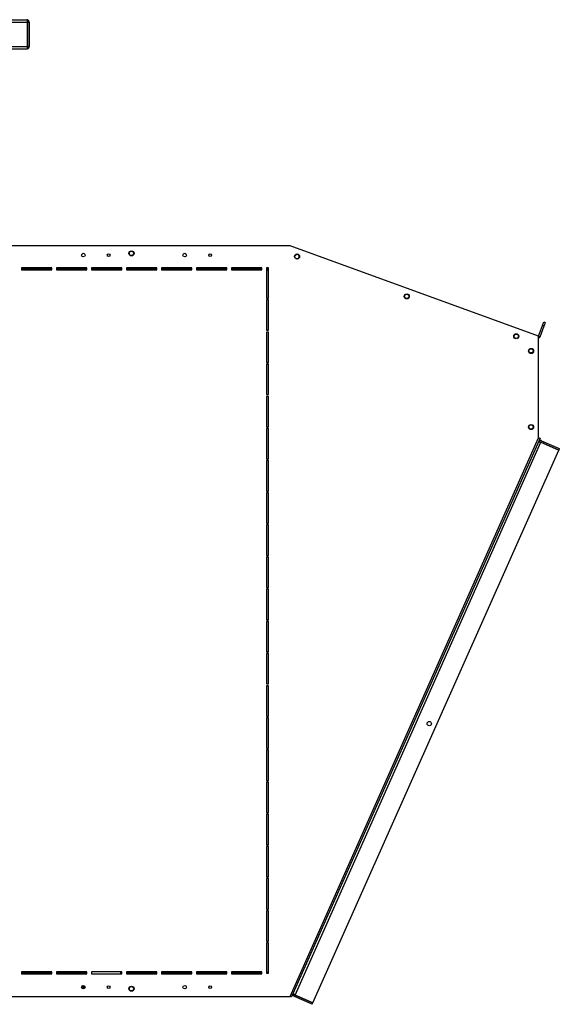
# Model space of a CAD drawing. Units: millimetres. Extents: x 209 to 13328, y 417 to 8585.
# Drawn here: x 6088 to 6620, y 4125 to 5095 of the extents above; entities that cross this region are included whole.
import ezdxf

# ---------------------------------------------------------------- set-up
doc = ezdxf.new("R2010")
doc.units = ezdxf.units.MM

msp = doc.modelspace()

# ---------------------------------------------------------------- linework, layer by layer
at = {"color": 7, "linetype": 'Continuous', "lineweight": 25}
for p, q in [((5599.02, 5095.44), (6094.42, 5095.44)), ((5599.02, 5093.1), (6095.25, 5093.1)), ((6095.25, 5068.94), (6095.25, 5093.1)), ((6095.26, 5093.1), (6096.76, 5093.1)), ((6095.26, 5093.1), (6095.26, 5068.94)), ((6096.76, 5093.1), (6096.76, 5068.94)), ((5599.02, 5068.94), (6095.25, 5068.94)), ((6096.76, 5068.94), (6095.26, 5068.94)), ((5599.02, 5066.6), (6094.41, 5066.6)), ((6094.41, 5066.6), (6094.42, 5066.6)), ((6354.27, 4872.44), (6070.76, 4872.44)), ((6599.27, 4783.26), (6354.27, 4872.44)), ((6358.74, 4862.79), (6359.03, 4862.18)), ((6359.94, 4860.22), (6360.22, 4859.63)), ((6119.26, 4850.84), (6089.26, 4850.84)), ((6089.26, 4850.84), (6089.26, 4848.84)), ((6119.26, 4849.34), (6089.26, 4849.34)), ((6089.26, 4848.84), (6119.26, 4848.84)), ((6119.26, 4848.84), (6119.26, 4850.84)), ((6153.76, 4850.84), (6123.76, 4850.84)), ((6123.76, 4850.84), (6123.76, 4848.84)), ((6153.76, 4849.34), (6123.76, 4849.34)), ((6123.76, 4848.84), (6153.76, 4848.84)), ((6153.76, 4848.84), (6153.76, 4850.84)), ((6188.26, 4850.84), (6158.26, 4850.84)), ((6158.26, 4850.84), (6158.26, 4848.84)), ((6188.26, 4849.34), (6158.26, 4849.34)), ((6158.26, 4848.84), (6188.26, 4848.84)), ((6188.26, 4848.84), (6188.26, 4850.84)), ((6222.76, 4850.84), (6192.76, 4850.84)), ((6192.76, 4850.84), (6192.76, 4848.84)), ((6222.76, 4849.34), (6192.76, 4849.34)), ((6192.76, 4848.84), (6222.76, 4848.84)), ((6222.76, 4848.84), (6222.76, 4850.84)), ((6257.26, 4850.84), (6227.26, 4850.84)), ((6227.26, 4850.84), (6227.26, 4848.84)), ((6257.26, 4849.34), (6227.26, 4849.34)), ((6227.26, 4848.84), (6257.26, 4848.84)), ((6257.26, 4848.84), (6257.26, 4850.84)), ((6291.76, 4850.84), (6261.76, 4850.84)), ((6261.76, 4850.84), (6261.76, 4848.84)), ((6291.76, 4849.34), (6261.76, 4849.34)), ((6261.76, 4848.84), (6291.76, 4848.84)), ((6291.76, 4848.84), (6291.76, 4850.84)), ((6326.26, 4850.84), (6296.26, 4850.84)), ((6296.26, 4850.84), (6296.26, 4848.84)), ((6326.26, 4849.34), (6296.26, 4849.34)), ((6296.26, 4848.84), (6326.26, 4848.84)), ((6326.26, 4848.84), (6326.26, 4850.84)), ((6332.76, 4850.84), (6330.76, 4850.84)), ((6330.76, 4850.84), (6330.76, 4820.84)), ((6332.76, 4849.34), (6330.76, 4849.34)), ((6332.76, 4820.84), (6332.76, 4850.84)), ((6330.76, 4820.84), (6332.76, 4820.84)), ((6332.76, 4819.14), (6330.76, 4819.14)), ((6330.76, 4819.14), (6330.76, 4789.14)), ((6332.76, 4789.14), (6332.76, 4819.14)), ((6603.18, 4794.04), (6604.39, 4797.36)), ((6604.39, 4797.36), (6605.8, 4796.85)), ((6605.8, 4796.85), (6604.59, 4793.52)), ((6330.76, 4789.14), (6332.76, 4789.14)), ((6332.76, 4787.44), (6330.76, 4787.44)), ((6330.76, 4787.44), (6330.76, 4757.44)), ((6332.76, 4757.44), (6332.76, 4787.44)), ((6599.27, 4783.27), (6603.18, 4794.04)), ((6600.68, 4782.76), (6604.59, 4793.52)), ((6604.59, 4793.52), (6603.18, 4794.04)), ((6599.27, 4783.27), (6600.68, 4782.76)), ((6599.27, 4683.26), (6599.27, 4783.26)), ((6330.76, 4757.44), (6332.76, 4757.44)), ((6332.76, 4755.74), (6330.76, 4755.74)), ((6330.76, 4755.74), (6330.76, 4725.74)), ((6332.76, 4725.74), (6332.76, 4755.74)), ((6330.76, 4725.74), (6332.76, 4725.74)), ((6332.76, 4724.04), (6330.76, 4724.04)), ((6330.76, 4724.04), (6330.76, 4694.04)), ((6332.76, 4694.04), (6332.76, 4724.04)), ((6330.76, 4694.04), (6332.76, 4694.04)), ((6332.76, 4692.34), (6330.76, 4692.34)), ((6330.76, 4692.34), (6330.76, 4662.34)), ((6332.76, 4662.34), (6332.76, 4692.34)), ((6354.27, 4132.44), (6599.27, 4683.26)), ((6600.65, 4682.65), (6355.65, 4131.82)), ((6601.56, 4678.93), (6602.17, 4680.3)), ((6602.17, 4680.3), (6619.67, 4672.51)), ((6359.07, 4133.75), (6601.55, 4678.92)), ((6376.58, 4125.97), (6619.06, 4671.13)), ((6619.06, 4671.13), (6601.55, 4678.92)), ((6601.56, 4678.93), (6619.06, 4671.14)), ((6619.67, 4672.51), (6619.06, 4671.14)), ((6330.76, 4662.34), (6332.76, 4662.34)), ((6332.76, 4660.64), (6330.76, 4660.64)), ((6330.76, 4660.64), (6330.76, 4630.64)), ((6332.76, 4630.64), (6332.76, 4660.64)), ((6330.76, 4630.64), (6332.76, 4630.64)), ((6332.76, 4628.94), (6330.76, 4628.94)), ((6330.76, 4628.94), (6330.76, 4598.94)), ((6332.76, 4598.94), (6332.76, 4628.94)), ((6330.76, 4598.94), (6332.76, 4598.94)), ((6332.76, 4597.24), (6330.76, 4597.24)), ((6330.76, 4597.24), (6330.76, 4567.24)), ((6332.76, 4567.24), (6332.76, 4597.24)), ((6330.76, 4567.24), (6332.76, 4567.24)), ((6332.76, 4565.54), (6330.76, 4565.54)), ((6330.76, 4565.54), (6330.76, 4535.54)), ((6332.76, 4535.54), (6332.76, 4565.54)), ((6330.76, 4535.54), (6332.76, 4535.54)), ((6332.76, 4533.84), (6330.76, 4533.84)), ((6330.76, 4533.84), (6330.76, 4503.84)), ((6332.76, 4503.84), (6332.76, 4533.84)), ((6330.76, 4503.84), (6332.76, 4503.84)), ((6332.76, 4502.14), (6330.76, 4502.14)), ((6330.76, 4502.14), (6330.76, 4472.14)), ((6332.76, 4472.14), (6332.76, 4502.14)), ((6330.76, 4472.14), (6332.76, 4472.14)), ((6332.76, 4470.44), (6330.76, 4470.44)), ((6330.76, 4470.44), (6330.76, 4440.44)), ((6332.76, 4440.44), (6332.76, 4470.44)), ((6330.76, 4440.44), (6332.76, 4440.44)), ((6332.76, 4438.74), (6330.76, 4438.74)), ((6330.76, 4438.74), (6330.76, 4408.74)), ((6332.76, 4408.74), (6332.76, 4438.74)), ((6330.76, 4408.74), (6332.76, 4408.74)), ((6332.76, 4407.04), (6330.76, 4407.04)), ((6330.76, 4407.04), (6330.76, 4377.04)), ((6332.76, 4377.04), (6332.76, 4407.04)), ((6330.76, 4377.04), (6332.76, 4377.04)), ((6332.76, 4375.34), (6330.76, 4375.34)), ((6330.76, 4375.34), (6330.76, 4345.34)), ((6332.76, 4345.34), (6332.76, 4375.34)), ((6330.76, 4345.34), (6332.76, 4345.34)), ((6332.76, 4343.64), (6330.76, 4343.64)), ((6330.76, 4343.64), (6330.76, 4313.64)), ((6332.76, 4313.64), (6332.76, 4343.64)), ((6330.76, 4313.64), (6332.76, 4313.64)), ((6332.76, 4311.94), (6330.76, 4311.94)), ((6330.76, 4311.94), (6330.76, 4281.94)), ((6332.76, 4281.94), (6332.76, 4311.94)), ((6330.76, 4281.94), (6332.76, 4281.94)), ((6332.76, 4280.24), (6330.76, 4280.24)), ((6330.76, 4280.24), (6330.76, 4250.24)), ((6332.76, 4250.24), (6332.76, 4280.24)), ((6330.76, 4250.24), (6332.76, 4250.24)), ((6332.76, 4248.54), (6330.76, 4248.54)), ((6330.76, 4248.54), (6330.76, 4218.54)), ((6332.76, 4218.54), (6332.76, 4248.54)), ((6330.76, 4218.54), (6332.76, 4218.54)), ((6332.76, 4216.84), (6330.76, 4216.84)), ((6330.76, 4216.84), (6330.76, 4186.84)), ((6332.76, 4186.84), (6332.76, 4216.84)), ((6330.76, 4186.84), (6332.76, 4186.84)), ((6332.76, 4185.14), (6330.76, 4185.14)), ((6330.76, 4185.14), (6330.76, 4155.14)), ((6332.76, 4155.14), (6332.76, 4185.14)), ((6119.26, 4156.74), (6089.26, 4156.74)), ((6089.26, 4156.74), (6089.26, 4154.74)), ((6089.26, 4155.54), (6119.26, 4155.54)), ((6119.26, 4154.74), (6119.26, 4156.74)), ((6153.76, 4156.74), (6123.76, 4156.74)), ((6123.76, 4156.74), (6123.76, 4154.74)), ((6123.76, 4155.54), (6150.27, 4155.54)), ((6150.27, 4154.74), (6150.27, 4156.74)), ((6151.27, 4154.74), (6151.27, 4156.74)), ((6153.76, 4154.74), (6153.76, 4156.74)), ((6188.26, 4156.74), (6158.26, 4156.74)), ((6158.26, 4156.74), (6158.26, 4154.74)), ((6187.28, 4156.74), (6187.28, 4154.94)), ((6188.26, 4154.74), (6188.26, 4156.74)), ((6222.76, 4156.74), (6192.76, 4156.74)), ((6192.76, 4156.74), (6192.76, 4154.74)), ((6192.76, 4155.54), (6211.26, 4155.54)), ((6211.26, 4155.54), (6222.76, 4155.54)), ((6211.26, 4155.54), (6211.26, 4154.74)), ((6222.76, 4154.74), (6222.76, 4156.74)), ((6257.26, 4156.74), (6227.26, 4156.74)), ((6227.26, 4156.74), (6227.26, 4154.74)), ((6227.26, 4155.54), (6257.26, 4155.54)), ((6257.26, 4154.74), (6257.26, 4156.74)), ((6291.76, 4156.74), (6261.76, 4156.74)), ((6261.76, 4156.74), (6261.76, 4154.74)), ((6261.76, 4155.54), (6291.76, 4155.54)), ((6291.76, 4154.74), (6291.76, 4156.74)), ((6326.26, 4156.74), (6296.26, 4156.74)), ((6296.26, 4156.74), (6296.26, 4154.74)), ((6296.26, 4155.54), (6326.26, 4155.54)), ((6326.26, 4154.74), (6326.26, 4156.74)), ((6330.76, 4155.54), (6332.76, 4155.54)), ((6089.26, 4154.74), (6119.26, 4154.74)), ((6123.76, 4154.74), (6153.76, 4154.74)), ((6158.26, 4154.74), (6188.26, 4154.74)), ((6187.28, 4154.94), (6188.26, 4154.94)), ((6187.28, 4154.74), (6187.28, 4154.94)), ((6192.76, 4154.74), (6222.76, 4154.74)), ((6227.26, 4154.74), (6257.26, 4154.74)), ((6261.76, 4154.74), (6291.76, 4154.74)), ((6296.26, 4154.74), (6326.26, 4154.74)), ((6330.76, 4155.14), (6332.76, 4155.14)), ((6150.27, 4139.79), (6150.27, 4143.29)), ((6151.27, 4140.11), (6151.27, 4142.96)), ((6070.76, 4132.44), (6354.27, 4132.44)), ((6356.9, 4133.75), (6357.12, 4134.2)), ((6359.07, 4133.74), (6358.46, 4132.37)), ((6375.96, 4124.59), (6358.46, 4132.37)), ((6359.07, 4133.75), (6376.58, 4125.97)), ((6376.57, 4125.96), (6359.07, 4133.74)), ((6375.96, 4124.59), (6376.57, 4125.96))]:
    msp.add_line(p, q, dxfattribs=at)
at = {"color": 8, "linetype": 'Continuous', "lineweight": 25}
for p, q in [((6330.76, 4848.5), (6332.76, 4848.5)), ((6119.26, 4156.38), (6089.26, 4156.38)), ((6150.27, 4156.38), (6123.76, 4156.38)), ((6152.28, 4154.74), (6152.28, 4156.74)), ((6187.27, 4154.74), (6187.27, 4156.74)), ((6222.76, 4156.38), (6192.76, 4156.38)), ((6257.26, 4156.38), (6227.26, 4156.38)), ((6291.76, 4156.38), (6261.76, 4156.38)), ((6326.26, 4156.38), (6296.26, 4156.38)), ((6332.76, 4156.38), (6330.76, 4156.38)), ((6356.9, 4133.75), (6356.58, 4133.91))]:
    msp.add_line(p, q, dxfattribs=at)
at = {"color": 7, "linetype": 'Continuous', "lineweight": 25, "flags": 128}
for points in [[(6599.27, 4683.26), (6599.54, 4683.14), (6599.8, 4683.03), (6600.04, 4682.92), (6600.25, 4682.83), (6600.42, 4682.75), (6600.55, 4682.7), (6600.63, 4682.66), (6600.65, 4682.65)], [(6355.65, 4131.82), (6355.63, 4131.83), (6355.55, 4131.87), (6355.42, 4131.93), (6355.25, 4132), (6355.04, 4132.09), (6354.8, 4132.2), (6354.54, 4132.32), (6354.27, 4132.44)]]:
    msp.add_lwpolyline(points, dxfattribs=at)
at = {"color": 7, "linetype": 'Continuous', "lineweight": 25}
for centre, radius in [((6150.26, 4863.34), 1.75), ((6175.26, 4863.34), 1.35), ((6197.76, 4864.94), 2.5), ((6197.76, 4864.94), 2.1), ((6250.26, 4863.34), 1.75), ((6275.26, 4863.34), 1.35), ((6361.1, 4861.97), 2.5), ((6469.17, 4822.64), 2.5), ((6469.18, 4822.63), 2.1), ((6577.23, 4783.3), 2.5), ((6577.25, 4783.29), 2.1), ((6591.77, 4768.76), 2.5), ((6591.77, 4768.91), 2.1), ((6591.77, 4693.76), 2.5), ((6591.77, 4693.91), 2.1), ((6491.42, 4401.39), 2.1), ((6150.26, 4141.54), 1.75), ((6175.26, 4141.54), 1.35), ((6197.76, 4139.94), 2.5), ((6197.76, 4139.94), 2.1), ((6250.26, 4141.54), 1.75), ((6275.26, 4141.54), 1.35)]:
    msp.add_circle(centre, radius, dxfattribs=at)
for centre, radius, start, end in [((6361.12, 4861.96), 2.1, 236.03823, 173.96177), ((6599.26, 4783.28), 0.01, 298.85401, 340), ((6599.26, 4783.28), 1.51, 270.60624, 340), ((6354.8, 4134.78), 2.34, 303.75816, 334)]:
    msp.add_arc(centre, radius, start, end, dxfattribs=at)
for points, knots in [([(6094.42, 5095.44), (6094.48, 5095.41), (6094.6, 5095.36), (6094.77, 5094.97), (6094.96, 5094.36), (6095.12, 5093.7), (6095.21, 5093.26), (6095.25, 5093.1)], [0, 0, 0, 0, 0.204061, 0.424154, 0.644238, 0.864361, 1, 1, 1, 1]), ([(6096.76, 5093.1), (6096.74, 5093.35), (6096.69, 5093.86), (6096.3, 5094.57), (6095.69, 5095.12), (6095.02, 5095.4), (6094.59, 5095.42), (6094.42, 5095.44)], [0, 0, 0, 0, 0.204056, 0.424171, 0.64425, 0.864327, 1, 1, 1, 1]), ([(6095.26, 5093.1), (6095.26, 5093.22), (6095.25, 5093.36), (6095.17, 5093.46), (6095.17, 5093.47)], [0, 0, 0, 0, 0.920247, 1, 1, 1, 1]), ([(6095.25, 5068.94), (6095.19, 5068.69), (6095.08, 5068.17), (6094.9, 5067.46), (6094.71, 5066.91), (6094.55, 5066.63), (6094.45, 5066.61), (6094.41, 5066.6)], [0, 0, 0, 0, 0.2039538, 0.424184, 0.6443901, 0.8646466, 1, 1, 1, 1]), ([(6094.42, 5066.6), (6094.67, 5066.62), (6095.19, 5066.67), (6095.9, 5067.06), (6096.44, 5067.67), (6096.72, 5068.34), (6096.75, 5068.77), (6096.76, 5068.94)], [0, 0, 0, 0, 0.203922, 0.424146, 0.644398, 0.86462, 1, 1, 1, 1]), ([(6095.17, 5068.58), (6095.19, 5068.61), (6095.25, 5068.71), (6095.26, 5068.84), (6095.26, 5068.94)], [0, 0, 0, 0, 0.229444, 1, 1, 1, 1]), ([(6602.17, 4680.3), (6601.93, 4680.38), (6601.43, 4680.54), (6600.63, 4680.47), (6599.88, 4680.14), (6599.36, 4679.64), (6599.15, 4679.26), (6599.08, 4679.11)], [0, 0, 0, 0, 0.204044, 0.424172, 0.644248, 0.864363, 1, 1, 1, 1]), ([(6599.08, 4679.11), (6599.12, 4679.15), (6599.21, 4679.24), (6599.65, 4679.24), (6600.28, 4679.16), (6600.95, 4679.04), (6601.39, 4678.95), (6601.55, 4678.92)], [0, 0, 0, 0, 0.204063, 0.424174, 0.644279, 0.864366, 1, 1, 1, 1]), ([(6601.56, 4678.93), (6601.44, 4678.97), (6601.31, 4679.03), (6601.18, 4679), (6601.17, 4678.99)], [0, 0, 0, 0, 0.920719, 1, 1, 1, 1]), ([(6357.27, 4135.46), (6357.19, 4135.22), (6357.02, 4134.73), (6357.1, 4133.92), (6357.43, 4133.18), (6357.92, 4132.65), (6358.31, 4132.45), (6358.46, 4132.37)], [0, 0, 0, 0, 0.204059, 0.42416, 0.644247, 0.864362, 1, 1, 1, 1]), ([(6359.07, 4133.75), (6358.87, 4133.91), (6358.44, 4134.22), (6357.87, 4134.67), (6357.44, 4135.06), (6357.25, 4135.32), (6357.27, 4135.42), (6357.27, 4135.46)], [0, 0, 0, 0, 0.204092, 0.424148, 0.644286, 0.864387, 1, 1, 1, 1]), ([(6358.78, 4133.97), (6358.8, 4133.95), (6358.87, 4133.84), (6358.98, 4133.79), (6359.07, 4133.74)], [0, 0, 0, 0, 0.226582, 1, 1, 1, 1])]:
    msp.add_open_spline(points, degree=3, knots=knots, dxfattribs=at)

doc.saveas('drawing.dxf')
